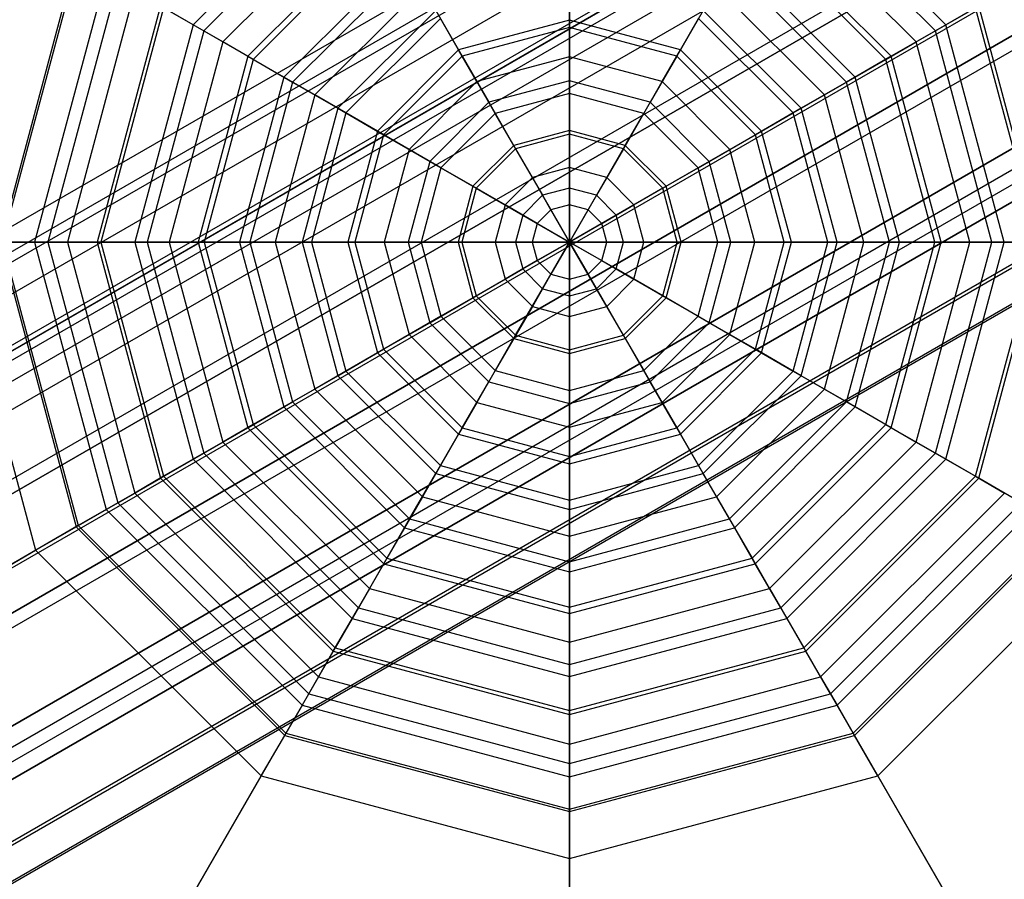
# Model space of a CAD drawing. Extents: x -3250 to 3250, y -2924 to 3476.
# Drawn here: x -1222 to -1201, y -79 to -61 of the extents above; entities that cross this region are included whole.
import ezdxf

# ---------------------------------------------------------------- set-up
doc = ezdxf.new("R2010")
doc.units = 0

msp = doc.modelspace()

# ---------------------------------------------------------------- linework, layer by layer
at = {"color": 0}
for p, q in [((-1309.317281, -115.999901, 149.4437), (-1131.561505, -13.372556, 149.4437)), ((-1309.317281, -115.999901, 429.469332), (-1131.561505, -13.372556, 429.469332)), ((-1309.317281, -115.999901, 709.403425), (-1131.561505, -13.372556, 709.403425)), ((-1308.922056, -116.684451, 152.3937), (-1131.16628, -14.057106, 152.3937)), ((-1308.922056, -116.684451, 146.4937), (-1131.16628, -14.057106, 146.4937)), ((-1308.922056, -116.684451, 432.419332), (-1131.16628, -14.057106, 432.419332)), ((-1308.922056, -116.684451, 426.519332), (-1131.16628, -14.057106, 426.519332)), ((-1308.922056, -116.684451, 712.353425), (-1131.16628, -14.057106, 712.353425)), ((-1308.922056, -116.684451, 706.453425), (-1131.16628, -14.057106, 706.453425)), ((-1130.756189, -15.044552, -450.549372), (-1293.568965, -109.044552, -450.549372)), ((-1251.610716, -82.133516, 1500), (-1136.429337, -15.633516, 1500)), ((-1307.842281, -118.554676, 154.55325), (-1130.086505, -15.927331, 154.55325)), ((-1307.842281, -118.554676, 144.33415), (-1130.086505, -15.927331, 144.33415)), ((-1307.842281, -118.554676, 434.578882), (-1130.086505, -15.927331, 434.578882)), ((-1307.842281, -118.554676, 424.359782), (-1130.086505, -15.927331, 424.359782)), ((-1307.842281, -118.554676, 714.512975), (-1130.086505, -15.927331, 714.512975)), ((-1307.842281, -118.554676, 704.293875), (-1130.086505, -15.927331, 704.293875)), ((-1251.275779, -82.713643, 1502.5), (-1136.094401, -16.213643, 1502.5)), ((-1251.275779, -82.713643, 1497.5), (-1136.094401, -16.213643, 1497.5)), ((-1250.360716, -84.29858, 1504.330127), (-1135.179337, -17.79858, 1504.330127)), ((-1250.360716, -84.29858, 1495.669873), (-1135.179337, -17.79858, 1495.669873)), ((-1250.498492, -84.059944, 2099.907922), (-1136.075577, -17.997843, 2099.907922)), ((-1306.367281, -121.109451, 155.3437), (-1128.611505, -18.482106, 155.3437)), ((-1306.367281, -121.109451, 143.5437), (-1128.611505, -18.482106, 143.5437)), ((-1306.367281, -121.109451, 435.369332), (-1128.611505, -18.482106, 435.369332)), ((-1306.367281, -121.109451, 423.569332), (-1128.611505, -18.482106, 423.569332)), ((-1306.367281, -121.109451, 715.303425), (-1128.611505, -18.482106, 715.303425)), ((-1306.367281, -121.109451, 703.503425), (-1128.611505, -18.482106, 703.503425)), ((-1250.163556, -84.640071, 2102.407922), (-1135.740641, -18.57797, 2102.407922)), ((-1250.163556, -84.640071, 2097.407922), (-1135.740641, -18.57797, 2097.407922)), ((-1133.929337, -19.963643, 1495), (-1249.110716, -86.463643, 1495)), ((-1249.110716, -86.463643, 1505), (-1133.929337, -19.963643, 1505)), ((-1249.248492, -86.225007, 2104.238049), (-1134.825577, -20.162906, 2104.238049)), ((-1249.248492, -86.225007, 2095.577795), (-1134.825577, -20.162906, 2095.577795)), ((-1304.892281, -123.664226, 154.55325), (-1127.136505, -21.036881, 154.55325)), ((-1304.892281, -123.664226, 144.33415), (-1127.136505, -21.036881, 144.33415)), ((-1304.892281, -123.664226, 434.578882), (-1127.136505, -21.036881, 434.578882)), ((-1304.892281, -123.664226, 424.359782), (-1127.136505, -21.036881, 424.359782)), ((-1304.892281, -123.664226, 714.512975), (-1127.136505, -21.036881, 714.512975)), ((-1304.892281, -123.664226, 704.293875), (-1127.136505, -21.036881, 704.293875)), ((-1289.568965, -115.972755, -450.549372), (-1126.756189, -21.972755, -450.549372)), ((-1247.860716, -88.628707, 1495.669873), (-1132.679337, -22.128707, 1495.669873)), ((-1247.860716, -88.628707, 1504.330127), (-1132.679337, -22.128707, 1504.330127)), ((-1133.575577, -22.32797, 2094.907922), (-1247.998492, -88.390071, 2094.907922)), ((-1247.998492, -88.390071, 2104.907922), (-1133.575577, -22.32797, 2104.907922)), ((-1303.812506, -125.534451, 152.3937), (-1126.05673, -22.907106, 152.3937)), ((-1303.812506, -125.534451, 146.4937), (-1126.05673, -22.907106, 146.4937)), ((-1303.812506, -125.534451, 432.419332), (-1126.05673, -22.907106, 432.419332)), ((-1303.812506, -125.534451, 426.519332), (-1126.05673, -22.907106, 426.519332)), ((-1303.812506, -125.534451, 712.353425), (-1126.05673, -22.907106, 712.353425)), ((-1303.812506, -125.534451, 706.453425), (-1126.05673, -22.907106, 706.453425)), ((-1125.661505, -23.591656, 149.4437), (-1303.417281, -126.219001, 149.4437)), ((-1125.661505, -23.591656, 429.469332), (-1303.417281, -126.219001, 429.469332)), ((-1125.661505, -23.591656, 709.403425), (-1303.417281, -126.219001, 709.403425)), ((-1246.945652, -90.213643, 1497.5), (-1131.764274, -23.713643, 1497.5)), ((-1246.945652, -90.213643, 1502.5), (-1131.764274, -23.713643, 1502.5)), ((-1246.610716, -90.79377, 1500), (-1131.429337, -24.29377, 1500)), ((-1246.748492, -90.555134, 2095.577795), (-1132.325577, -24.493033, 2095.577795)), ((-1246.748492, -90.555134, 2104.238049), (-1132.325577, -24.493033, 2104.238049)), ((-1245.833429, -92.140071, 2097.407922), (-1131.410514, -26.07797, 2097.407922)), ((-1245.833429, -92.140071, 2102.407922), (-1131.410514, -26.07797, 2102.407922)), ((-1245.498492, -92.720198, 2099.907922), (-1131.075577, -26.658097, 2099.907922)), ((-1270.619291, -95.794552, 49.450628), (-1153.705862, -28.294552, 49.450628)), ((-1149.705862, -35.222755, 49.450628), (-1266.619291, -102.722755, 49.450628)), ((-1214.897647, -57.403641, 2250.041317), (-1218.326112, -60.832105, 2250.041317)), ((-1202.102443, -60.832105, 2250.041317), (-1205.530908, -57.403641, 2250.041317)), ((-1214.765319, -57.632841, 2252.297039), (-1218.096912, -60.964434, 2252.297039)), ((-1202.331643, -60.964434, 2252.297039), (-1205.663236, -57.632841, 2252.297039)), ((-1214.526165, -58.047067, 2250.332393), (-1217.682685, -61.203588, 2250.332393)), ((-1202.74587, -61.203588, 2250.332393), (-1205.90239, -58.047067, 2250.332393)), ((-1214.216613, -58.583227, 2252.666102), (-1217.146525, -61.51314, 2252.666102)), ((-1214.149817, -58.69892, 2250.59927), (-1217.030832, -61.579935, 2250.59927)), ((-1203.397722, -61.579935, 2250.59927), (-1206.278738, -58.69892, 2250.59927)), ((-1203.28203, -61.51314, 2252.666102), (-1206.211942, -58.583227, 2252.666102)), ((-1220.845749, -59.377392, 2250.911535), (-1222.490444, -65.515475, 2250.911535)), ((-1220.801193, -59.403116, 2248.641996), (-1222.438995, -65.515475, 2248.641996)), ((-1213.76903, -59.358464, 2250.841647), (-1216.371289, -61.960723, 2250.841647)), ((-1204.057266, -61.960723, 2250.841647), (-1206.659525, -59.358464, 2250.841647)), ((-1213.659879, -59.547518, 2252.987467), (-1216.182235, -62.069873, 2252.987467)), ((-1204.24632, -62.069873, 2252.987467), (-1206.768676, -59.547518, 2252.987467)), ((-1220.198625, -59.751009, 2249.026316), (-1221.743209, -65.515475, 2249.026316)), ((-1210.214277, -59.75156, 2253.26049), (-1210.214277, -60.890409, 2253.484623)), ((-1219.948381, -59.895488, 2251.418875), (-1221.454252, -65.515475, 2251.418875)), ((-1213.384231, -60.024954, 2251.05925), (-1215.704798, -62.345521, 2251.05925)), ((-1210.214277, -60.735345, 2251.419182), (-1210.214277, -59.952318, 2251.251834)), ((-1204.723757, -62.345521, 2251.05925), (-1207.044324, -60.024954, 2251.05925)), ((-1219.584791, -60.105406, 2249.38791), (-1221.034415, -65.515475, 2249.38791)), ((-1219.031488, -60.424856, 2251.881019), (-1220.395516, -65.515475, 2251.881019)), ((-1218.960386, -60.465907, 2249.726371), (-1220.313413, -65.515475, 2249.726371)), ((-1219.031488, -60.424856, 2251.881019), (-1218.096912, -60.964434, 2252.297039)), ((-1218.326112, -60.832105, 2250.041317), (-1218.960386, -60.465907, 2249.726371)), ((-1201.397066, -60.424856, 2251.881019), (-1202.331643, -60.964434, 2252.297039)), ((-1202.102443, -60.832105, 2250.041317), (-1201.468169, -60.465907, 2249.726371)), ((-1200.115142, -65.515475, 2249.726371), (-1201.468169, -60.465907, 2249.726371)), ((-1200.033039, -65.515475, 2251.881019), (-1201.397066, -60.424856, 2251.881019)), ((-1213.096235, -60.523778, 2253.26049), (-1215.205974, -62.633517, 2253.26049)), ((-1213.096235, -60.523778, 2253.26049), (-1212.526811, -61.51005, 2253.484623)), ((-1207.33232, -60.523778, 2253.26049), (-1207.901744, -61.51005, 2253.484623)), ((-1205.22258, -62.633517, 2253.26049), (-1207.33232, -60.523778, 2253.26049)), ((-1218.326112, -60.832105, 2250.041317), (-1219.581017, -65.515475, 2250.041317)), ((-1217.682685, -61.203588, 2250.332393), (-1218.326112, -60.832105, 2250.041317)), ((-1212.995856, -60.69764, 2251.251834), (-1215.032113, -62.733896, 2251.251834)), ((-1212.604342, -61.375761, 2251.419182), (-1212.995856, -60.69764, 2251.251834)), ((-1210.214277, -60.735345, 2251.419182), (-1212.604342, -61.375761, 2251.419182)), ((-1210.214277, -60.890409, 2253.484623), (-1212.526811, -61.51005, 2253.484623)), ((-1210.214277, -61.523765, 2251.561106), (-1210.214277, -60.735345, 2251.419182)), ((-1207.824212, -61.375761, 2251.419182), (-1210.214277, -60.735345, 2251.419182)), ((-1207.901744, -61.51005, 2253.484623), (-1210.214277, -60.890409, 2253.484623)), ((-1210.214277, -60.890409, 2253.484623), (-1210.214277, -62.038534, 2253.659416)), ((-1207.824212, -61.375761, 2251.419182), (-1207.432699, -60.69764, 2251.251834)), ((-1205.396442, -62.733896, 2251.251834), (-1207.432699, -60.69764, 2251.251834)), ((-1202.74587, -61.203588, 2250.332393), (-1202.102443, -60.832105, 2250.041317)), ((-1200.847538, -65.515475, 2250.041317), (-1202.102443, -60.832105, 2250.041317)), ((-1218.096912, -60.964434, 2252.297039), (-1219.31636, -65.515475, 2252.297039)), ((-1218.096912, -60.964434, 2252.297039), (-1217.146525, -61.51314, 2252.666102)), ((-1202.331643, -60.964434, 2252.297039), (-1203.28203, -61.51314, 2252.666102)), ((-1201.112195, -65.515475, 2252.297039), (-1202.331643, -60.964434, 2252.297039)), ((-1217.682685, -61.203588, 2250.332393), (-1218.838052, -65.515475, 2250.332393)), ((-1217.030832, -61.579935, 2250.59927), (-1217.682685, -61.203588, 2250.332393)), ((-1203.397722, -61.579935, 2250.59927), (-1202.74587, -61.203588, 2250.332393)), ((-1201.590503, -65.515475, 2250.332393), (-1202.74587, -61.203588, 2250.332393)), ((-1217.146525, -61.51314, 2252.666102), (-1218.218948, -65.515475, 2252.666102)), ((-1217.146525, -61.51314, 2252.666102), (-1216.182235, -62.069873, 2252.987467)), ((-1212.604342, -61.375761, 2251.419182), (-1214.353992, -63.12541, 2251.419182)), ((-1212.526811, -61.51005, 2253.484623), (-1214.219702, -63.202942, 2253.484623)), ((-1212.210132, -62.058553, 2251.561106), (-1212.604342, -61.375761, 2251.419182)), ((-1212.526811, -61.51005, 2253.484623), (-1211.952748, -62.504356, 2253.659416)), ((-1210.214277, -61.523765, 2251.561106), (-1212.210132, -62.058553, 2251.561106)), ((-1210.214277, -62.316689, 2251.677443), (-1210.214277, -61.523765, 2251.561106)), ((-1208.218423, -62.058553, 2251.561106), (-1210.214277, -61.523765, 2251.561106)), ((-1207.901744, -61.51005, 2253.484623), (-1208.475807, -62.504356, 2253.659416)), ((-1208.218423, -62.058553, 2251.561106), (-1207.824212, -61.375761, 2251.419182)), ((-1206.208853, -63.202942, 2253.484623), (-1207.901744, -61.51005, 2253.484623)), ((-1206.074563, -63.12541, 2251.419182), (-1207.824212, -61.375761, 2251.419182)), ((-1203.28203, -61.51314, 2252.666102), (-1204.24632, -62.069873, 2252.987467)), ((-1202.209607, -65.515475, 2252.666102), (-1203.28203, -61.51314, 2252.666102)), ((-1217.030832, -61.579935, 2250.59927), (-1218.085357, -65.515475, 2250.59927)), ((-1216.371289, -61.960723, 2250.841647), (-1217.030832, -61.579935, 2250.59927)), ((-1204.057266, -61.960723, 2250.841647), (-1203.397722, -61.579935, 2250.59927)), ((-1202.343198, -65.515475, 2250.59927), (-1203.397722, -61.579935, 2250.59927)), ((-1216.371289, -61.960723, 2250.841647), (-1217.323782, -65.515475, 2250.841647)), ((-1216.182235, -62.069873, 2252.987467), (-1217.105481, -65.515475, 2252.987467)), ((-1215.704798, -62.345521, 2251.05925), (-1216.371289, -61.960723, 2250.841647)), ((-1216.182235, -62.069873, 2252.987467), (-1215.205974, -62.633517, 2253.26049)), ((-1212.210132, -62.058553, 2251.561106), (-1213.6712, -63.51962, 2251.561106)), ((-1211.81367, -62.745245, 2251.677443), (-1212.210132, -62.058553, 2251.561106)), ((-1210.214277, -62.038534, 2253.659416), (-1211.952748, -62.504356, 2253.659416)), ((-1208.475807, -62.504356, 2253.659416), (-1210.214277, -62.038534, 2253.659416)), ((-1210.214277, -62.038534, 2253.659416), (-1210.214277, -63.193633, 2253.78452)), ((-1208.614885, -62.745245, 2251.677443), (-1208.218423, -62.058553, 2251.561106)), ((-1206.757355, -63.51962, 2251.561106), (-1208.218423, -62.058553, 2251.561106)), ((-1204.24632, -62.069873, 2252.987467), (-1205.22258, -62.633517, 2253.26049)), ((-1204.723757, -62.345521, 2251.05925), (-1204.057266, -61.960723, 2250.841647)), ((-1203.323074, -65.515475, 2252.987467), (-1204.24632, -62.069873, 2252.987467)), ((-1203.104773, -65.515475, 2250.841647), (-1204.057266, -61.960723, 2250.841647)), ((-1215.704798, -62.345521, 2251.05925), (-1216.554185, -65.515475, 2251.05925)), ((-1215.032113, -62.733896, 2251.251834), (-1215.704798, -62.345521, 2251.05925)), ((-1210.214277, -62.316689, 2251.677443), (-1211.81367, -62.745245, 2251.677443)), ((-1210.214277, -63.113222, 2251.768065), (-1210.214277, -62.316689, 2251.677443)), ((-1208.614885, -62.745245, 2251.677443), (-1210.214277, -62.316689, 2251.677443)), ((-1205.396442, -62.733896, 2251.251834), (-1204.723757, -62.345521, 2251.05925)), ((-1203.87437, -65.515475, 2251.05925), (-1204.723757, -62.345521, 2251.05925)), ((-1211.952748, -62.504356, 2253.659416), (-1213.225397, -63.777004, 2253.659416)), ((-1211.952748, -62.504356, 2253.659416), (-1211.375199, -63.504701, 2253.78452)), ((-1208.475807, -62.504356, 2253.659416), (-1209.053356, -63.504701, 2253.78452)), ((-1207.203158, -63.777004, 2253.659416), (-1208.475807, -62.504356, 2253.659416)), ((-1215.205974, -62.633517, 2253.26049), (-1215.978193, -65.515475, 2253.26049)), ((-1215.032113, -62.733896, 2251.251834), (-1215.777434, -65.515475, 2251.251834)), ((-1215.205974, -62.633517, 2253.26049), (-1214.219702, -63.202942, 2253.484623)), ((-1214.353992, -63.12541, 2251.419182), (-1215.032113, -62.733896, 2251.251834)), ((-1211.81367, -62.745245, 2251.677443), (-1212.984507, -63.916082, 2251.677443)), ((-1211.415404, -63.435063, 2251.768065), (-1211.81367, -62.745245, 2251.677443)), ((-1209.013151, -63.435063, 2251.768065), (-1208.614885, -62.745245, 2251.677443)), ((-1207.444048, -63.916082, 2251.677443), (-1208.614885, -62.745245, 2251.677443)), ((-1205.22258, -62.633517, 2253.26049), (-1206.208853, -63.202942, 2253.484623)), ((-1206.074563, -63.12541, 2251.419182), (-1205.396442, -62.733896, 2251.251834)), ((-1204.65112, -65.515475, 2251.251834), (-1205.396442, -62.733896, 2251.251834)), ((-1204.450362, -65.515475, 2253.26049), (-1205.22258, -62.633517, 2253.26049)), ((-1214.353992, -63.12541, 2251.419182), (-1214.994408, -65.515475, 2251.419182)), ((-1214.219702, -63.202942, 2253.484623), (-1214.839344, -65.515475, 2253.484623)), ((-1213.6712, -63.51962, 2251.561106), (-1214.353992, -63.12541, 2251.419182)), ((-1214.219702, -63.202942, 2253.484623), (-1213.225397, -63.777004, 2253.659416)), ((-1210.214277, -63.113222, 2251.768065), (-1211.415404, -63.435063, 2251.768065)), ((-1210.214277, -63.193633, 2253.78452), (-1211.375199, -63.504701, 2253.78452)), ((-1210.214277, -63.912466, 2251.832868), (-1210.214277, -63.113222, 2251.768065)), ((-1209.013151, -63.435063, 2251.768065), (-1210.214277, -63.113222, 2251.768065)), ((-1209.053356, -63.504701, 2253.78452), (-1210.214277, -63.193633, 2253.78452)), ((-1210.214277, -63.193633, 2253.78452), (-1210.214277, -64.353388, 2253.859683)), ((-1206.208853, -63.202942, 2253.484623), (-1207.203158, -63.777004, 2253.659416)), ((-1206.757355, -63.51962, 2251.561106), (-1206.074563, -63.12541, 2251.419182)), ((-1205.589211, -65.515475, 2253.484623), (-1206.208853, -63.202942, 2253.484623)), ((-1205.434147, -65.515475, 2251.419182), (-1206.074563, -63.12541, 2251.419182)), ((-1211.415404, -63.435063, 2251.768065), (-1212.294689, -64.314349, 2251.768065)), ((-1211.015782, -64.127228, 2251.832868), (-1211.415404, -63.435063, 2251.768065)), ((-1209.412773, -64.127228, 2251.832868), (-1209.013151, -63.435063, 2251.768065)), ((-1208.133866, -64.314349, 2251.768065), (-1209.013151, -63.435063, 2251.768065)), ((-1213.6712, -63.51962, 2251.561106), (-1214.205987, -65.515475, 2251.561106)), ((-1212.984507, -63.916082, 2251.677443), (-1213.6712, -63.51962, 2251.561106)), ((-1211.375199, -63.504701, 2253.78452), (-1212.225052, -64.354554, 2253.78452)), ((-1211.375199, -63.504701, 2253.78452), (-1210.795321, -64.509078, 2253.859683)), ((-1209.053356, -63.504701, 2253.78452), (-1209.633234, -64.509078, 2253.859683)), ((-1208.203503, -64.354554, 2253.78452), (-1209.053356, -63.504701, 2253.78452)), ((-1207.444048, -63.916082, 2251.677443), (-1206.757355, -63.51962, 2251.561106)), ((-1206.222568, -65.515475, 2251.561106), (-1206.757355, -63.51962, 2251.561106)), ((-1213.225397, -63.777004, 2253.659416), (-1213.691219, -65.515475, 2253.659416)), ((-1213.225397, -63.777004, 2253.659416), (-1212.225052, -64.354554, 2253.78452)), ((-1207.203158, -63.777004, 2253.659416), (-1208.203503, -64.354554, 2253.78452)), ((-1206.737336, -65.515475, 2253.659416), (-1207.203158, -63.777004, 2253.659416)), ((-1212.984507, -63.916082, 2251.677443), (-1213.413063, -65.515475, 2251.677443)), ((-1212.294689, -64.314349, 2251.768065), (-1212.984507, -63.916082, 2251.677443)), ((-1210.214277, -63.912466, 2251.832868), (-1211.015782, -64.127228, 2251.832868)), ((-1210.214277, -64.713518, 2251.871778), (-1210.214277, -63.912466, 2251.832868)), ((-1209.412773, -64.127228, 2251.832868), (-1210.214277, -63.912466, 2251.832868)), ((-1208.133866, -64.314349, 2251.768065), (-1207.444048, -63.916082, 2251.677443)), ((-1207.015492, -65.515475, 2251.677443), (-1207.444048, -63.916082, 2251.677443)), ((-1211.015782, -64.127228, 2251.832868), (-1211.602524, -64.71397, 2251.832868)), ((-1210.615256, -64.82096, 2251.871778), (-1211.015782, -64.127228, 2251.832868)), ((-1209.813299, -64.82096, 2251.871778), (-1209.412773, -64.127228, 2251.832868)), ((-1208.826031, -64.71397, 2251.832868), (-1209.412773, -64.127228, 2251.832868)), ((-1212.294689, -64.314349, 2251.768065), (-1212.61653, -65.515475, 2251.768065)), ((-1212.225052, -64.354554, 2253.78452), (-1212.53612, -65.515475, 2253.78452)), ((-1211.602524, -64.71397, 2251.832868), (-1212.294689, -64.314349, 2251.768065)), ((-1212.225052, -64.354554, 2253.78452), (-1211.220674, -64.934432, 2253.859683)), ((-1210.214277, -64.353388, 2253.859683), (-1210.795321, -64.509078, 2253.859683)), ((-1209.633234, -64.509078, 2253.859683), (-1210.214277, -64.353388, 2253.859683)), ((-1210.214277, -64.353388, 2253.859683), (-1210.214277, -65.515475, 2253.884754)), ((-1208.203503, -64.354554, 2253.78452), (-1209.207881, -64.934432, 2253.859683)), ((-1208.826031, -64.71397, 2251.832868), (-1208.133866, -64.314349, 2251.768065)), ((-1207.892435, -65.515475, 2253.78452), (-1208.203503, -64.354554, 2253.78452)), ((-1207.812025, -65.515475, 2251.768065), (-1208.133866, -64.314349, 2251.768065)), ((-1210.795321, -64.509078, 2253.859683), (-1211.220674, -64.934432, 2253.859683)), ((-1210.795321, -64.509078, 2253.859683), (-1210.214277, -65.515475, 2253.884754)), ((-1209.633234, -64.509078, 2253.859683), (-1210.214277, -65.515475, 2253.884754)), ((-1209.207881, -64.934432, 2253.859683), (-1209.633234, -64.509078, 2253.859683)), ((-1211.602524, -64.71397, 2251.832868), (-1211.817287, -65.515475, 2251.832868)), ((-1210.908793, -65.114496, 2251.871778), (-1211.602524, -64.71397, 2251.832868)), ((-1210.615256, -64.82096, 2251.871778), (-1210.908793, -65.114496, 2251.871778)), ((-1210.214277, -64.713518, 2251.871778), (-1210.615256, -64.82096, 2251.871778)), ((-1210.214277, -65.515475, 2251.884754), (-1210.615256, -64.82096, 2251.871778)), ((-1210.214277, -65.515475, 2251.884754), (-1210.214277, -64.713518, 2251.871778)), ((-1209.813299, -64.82096, 2251.871778), (-1210.214277, -64.713518, 2251.871778)), ((-1210.214277, -65.515475, 2251.884754), (-1209.813299, -64.82096, 2251.871778)), ((-1209.519762, -65.114496, 2251.871778), (-1209.813299, -64.82096, 2251.871778)), ((-1209.519762, -65.114496, 2251.871778), (-1208.826031, -64.71397, 2251.832868)), ((-1208.611268, -65.515475, 2251.832868), (-1208.826031, -64.71397, 2251.832868)), ((-1211.220674, -64.934432, 2253.859683), (-1211.376364, -65.515475, 2253.859683)), ((-1211.220674, -64.934432, 2253.859683), (-1210.214277, -65.515475, 2253.884754)), ((-1210.908793, -65.114496, 2251.871778), (-1211.016234, -65.515475, 2251.871778)), ((-1210.214277, -65.515475, 2251.884754), (-1210.908793, -65.114496, 2251.871778)), ((-1209.207881, -64.934432, 2253.859683), (-1210.214277, -65.515475, 2253.884754)), ((-1210.214277, -65.515475, 2251.884754), (-1209.519762, -65.114496, 2251.871778)), ((-1209.41232, -65.515475, 2251.871778), (-1209.519762, -65.114496, 2251.871778)), ((-1209.052191, -65.515475, 2253.859683), (-1209.207881, -64.934432, 2253.859683)), ((-1223.502014, -65.515475, 2250.360017), (-1221.721795, -72.159343, 2250.360017)), ((-1222.490444, -65.515475, 2250.911535), (-1221.454252, -65.515475, 2251.418875)), ((-1222.490444, -65.515475, 2250.911535), (-1220.845749, -71.653558, 2250.911535)), ((-1221.743209, -65.515475, 2249.026316), (-1222.438995, -65.515475, 2248.641996)), ((-1222.438995, -65.515475, 2248.641996), (-1220.801193, -71.627834, 2248.641996)), ((-1221.034415, -65.515475, 2249.38791), (-1221.743209, -65.515475, 2249.026316)), ((-1221.743209, -65.515475, 2249.026316), (-1220.198625, -71.279941, 2249.026316)), ((-1221.454252, -65.515475, 2251.418875), (-1220.395516, -65.515475, 2251.881019)), ((-1221.454252, -65.515475, 2251.418875), (-1219.948381, -71.135462, 2251.418875)), ((-1220.313413, -65.515475, 2249.726371), (-1221.034415, -65.515475, 2249.38791)), ((-1221.034415, -65.515475, 2249.38791), (-1219.584791, -70.925544, 2249.38791)), ((-1220.395516, -65.515475, 2251.881019), (-1219.31636, -65.515475, 2252.297039)), ((-1220.395516, -65.515475, 2251.881019), (-1219.031488, -70.606094, 2251.881019)), ((-1219.581017, -65.515475, 2250.041317), (-1220.313413, -65.515475, 2249.726371)), ((-1220.313413, -65.515475, 2249.726371), (-1218.960386, -70.565043, 2249.726371)), ((-1218.838052, -65.515475, 2250.332393), (-1219.581017, -65.515475, 2250.041317)), ((-1219.581017, -65.515475, 2250.041317), (-1218.326112, -70.198845, 2250.041317)), ((-1219.31636, -65.515475, 2252.297039), (-1218.218948, -65.515475, 2252.666102)), ((-1219.31636, -65.515475, 2252.297039), (-1218.096912, -70.066516, 2252.297039)), ((-1218.085357, -65.515475, 2250.59927), (-1218.838052, -65.515475, 2250.332393)), ((-1218.838052, -65.515475, 2250.332393), (-1217.682685, -69.827362, 2250.332393)), ((-1218.218948, -65.515475, 2252.666102), (-1217.105481, -65.515475, 2252.987467)), ((-1218.218948, -65.515475, 2252.666102), (-1217.146525, -69.51781, 2252.666102)), ((-1217.323782, -65.515475, 2250.841647), (-1218.085357, -65.515475, 2250.59927)), ((-1218.085357, -65.515475, 2250.59927), (-1217.030832, -69.451015, 2250.59927)), ((-1216.554185, -65.515475, 2251.05925), (-1217.323782, -65.515475, 2250.841647)), ((-1217.323782, -65.515475, 2250.841647), (-1216.371289, -69.070227, 2250.841647)), ((-1217.105481, -65.515475, 2252.987467), (-1215.978193, -65.515475, 2253.26049)), ((-1217.105481, -65.515475, 2252.987467), (-1216.182235, -68.961077, 2252.987467)), ((-1215.777434, -65.515475, 2251.251834), (-1216.554185, -65.515475, 2251.05925)), ((-1216.554185, -65.515475, 2251.05925), (-1215.704798, -68.685428, 2251.05925)), ((-1215.978193, -65.515475, 2253.26049), (-1214.839344, -65.515475, 2253.484623)), ((-1215.978193, -65.515475, 2253.26049), (-1215.205974, -68.397432, 2253.26049)), ((-1214.994408, -65.515475, 2251.419182), (-1215.777434, -65.515475, 2251.251834)), ((-1215.777434, -65.515475, 2251.251834), (-1215.032113, -68.297053, 2251.251834)), ((-1214.205987, -65.515475, 2251.561106), (-1214.994408, -65.515475, 2251.419182)), ((-1214.994408, -65.515475, 2251.419182), (-1214.353992, -67.90554, 2251.419182)), ((-1214.839344, -65.515475, 2253.484623), (-1213.691219, -65.515475, 2253.659416)), ((-1214.839344, -65.515475, 2253.484623), (-1214.219702, -67.828008, 2253.484623)), ((-1213.413063, -65.515475, 2251.677443), (-1214.205987, -65.515475, 2251.561106)), ((-1214.205987, -65.515475, 2251.561106), (-1213.6712, -67.51133, 2251.561106)), ((-1213.691219, -65.515475, 2253.659416), (-1212.53612, -65.515475, 2253.78452)), ((-1213.691219, -65.515475, 2253.659416), (-1213.225397, -67.253945, 2253.659416)), ((-1212.61653, -65.515475, 2251.768065), (-1213.413063, -65.515475, 2251.677443)), ((-1213.413063, -65.515475, 2251.677443), (-1212.984507, -67.114868, 2251.677443)), ((-1211.817287, -65.515475, 2251.832868), (-1212.61653, -65.515475, 2251.768065)), ((-1212.61653, -65.515475, 2251.768065), (-1212.294689, -66.716601, 2251.768065)), ((-1212.53612, -65.515475, 2253.78452), (-1211.376364, -65.515475, 2253.859683)), ((-1212.53612, -65.515475, 2253.78452), (-1212.225052, -66.676396, 2253.78452)), ((-1211.016234, -65.515475, 2251.871778), (-1211.817287, -65.515475, 2251.832868)), ((-1211.817287, -65.515475, 2251.832868), (-1211.602524, -66.316979, 2251.832868)), ((-1211.376364, -65.515475, 2253.859683), (-1210.214277, -65.515475, 2253.884754)), ((-1211.376364, -65.515475, 2253.859683), (-1211.220674, -66.096518, 2253.859683)), ((-1211.220674, -66.096518, 2253.859683), (-1210.214277, -65.515475, 2253.884754)), ((-1210.214277, -65.515475, 2251.884754), (-1211.016234, -65.515475, 2251.871778)), ((-1211.016234, -65.515475, 2251.871778), (-1210.908793, -65.916453, 2251.871778)), ((-1210.214277, -65.515475, 2251.884754), (-1210.908793, -65.916453, 2251.871778)), ((-1210.795321, -66.521871, 2253.859683), (-1210.214277, -65.515475, 2253.884754)), ((-1210.214277, -65.515475, 2251.884754), (-1210.615256, -66.20999, 2251.871778)), ((-1210.214277, -65.515475, 2253.884754), (-1210.214277, -65.515475, 2253.884754)), ((-1210.214277, -65.515475, 2253.884754), (-1210.214277, -65.515475, 2251.884754)), ((-1210.214277, -65.515475, 2251.884754), (-1210.214277, -65.515475, 2251.884754)), ((-1210.214277, -65.515475, 2253.884754), (-1210.214277, -65.515475, 2253.884754)), ((-1210.214277, -65.515475, 2253.884754), (-1210.214277, -65.515475, 2251.884754)), ((-1210.214277, -65.515475, 2251.884754), (-1210.214277, -65.515475, 2251.884754)), ((-1210.214277, -65.515475, 2253.884754), (-1210.214277, -65.515475, 2253.884754)), ((-1210.214277, -65.515475, 2253.884754), (-1210.214277, -65.515475, 2251.884754)), ((-1210.214277, -65.515475, 2251.884754), (-1210.214277, -65.515475, 2251.884754)), ((-1210.214277, -65.515475, 2253.884754), (-1210.214277, -65.515475, 2253.884754)), ((-1210.214277, -65.515475, 2253.884754), (-1210.214277, -65.515475, 2251.884754)), ((-1210.214277, -65.515475, 2251.884754), (-1210.214277, -65.515475, 2251.884754)), ((-1210.214277, -65.515475, 2253.884754), (-1210.214277, -65.515475, 2253.884754)), ((-1210.214277, -65.515475, 2253.884754), (-1210.214277, -65.515475, 2251.884754)), ((-1210.214277, -65.515475, 2251.884754), (-1210.214277, -65.515475, 2251.884754)), ((-1210.214277, -65.515475, 2253.884754), (-1210.214277, -65.515475, 2253.884754)), ((-1210.214277, -65.515475, 2253.884754), (-1210.214277, -65.515475, 2251.884754)), ((-1210.214277, -65.515475, 2251.884754), (-1210.214277, -65.515475, 2251.884754)), ((-1210.214277, -65.515475, 2253.884754), (-1210.214277, -65.515475, 2253.884754)), ((-1210.214277, -65.515475, 2253.884754), (-1210.214277, -65.515475, 2251.884754)), ((-1210.214277, -65.515475, 2251.884754), (-1210.214277, -65.515475, 2251.884754)), ((-1210.214277, -65.515475, 2253.884754), (-1210.214277, -65.515475, 2253.884754)), ((-1210.214277, -65.515475, 2253.884754), (-1210.214277, -65.515475, 2251.884754)), ((-1210.214277, -65.515475, 2251.884754), (-1210.214277, -65.515475, 2251.884754)), ((-1210.214277, -66.677561, 2253.859683), (-1210.214277, -65.515475, 2253.884754)), ((-1210.214277, -65.515475, 2253.884754), (-1210.214277, -65.515475, 2253.884754)), ((-1210.214277, -65.515475, 2253.884754), (-1210.214277, -65.515475, 2251.884754)), ((-1210.214277, -65.515475, 2251.884754), (-1210.214277, -65.515475, 2251.884754)), ((-1210.214277, -65.515475, 2251.884754), (-1210.214277, -66.317432, 2251.871778)), ((-1209.633234, -66.521871, 2253.859683), (-1210.214277, -65.515475, 2253.884754)), ((-1210.214277, -65.515475, 2253.884754), (-1210.214277, -65.515475, 2253.884754)), ((-1210.214277, -65.515475, 2253.884754), (-1210.214277, -65.515475, 2251.884754)), ((-1210.214277, -65.515475, 2251.884754), (-1210.214277, -65.515475, 2251.884754)), ((-1210.214277, -65.515475, 2251.884754), (-1209.813299, -66.20999, 2251.871778)), ((-1209.207881, -66.096518, 2253.859683), (-1210.214277, -65.515475, 2253.884754)), ((-1210.214277, -65.515475, 2253.884754), (-1210.214277, -65.515475, 2253.884754)), ((-1210.214277, -65.515475, 2253.884754), (-1210.214277, -65.515475, 2251.884754)), ((-1210.214277, -65.515475, 2251.884754), (-1210.214277, -65.515475, 2251.884754)), ((-1210.214277, -65.515475, 2251.884754), (-1209.519762, -65.916453, 2251.871778)), ((-1209.052191, -65.515475, 2253.859683), (-1210.214277, -65.515475, 2253.884754)), ((-1210.214277, -65.515475, 2253.884754), (-1210.214277, -65.515475, 2253.884754)), ((-1210.214277, -65.515475, 2253.884754), (-1210.214277, -65.515475, 2251.884754)), ((-1210.214277, -65.515475, 2251.884754), (-1210.214277, -65.515475, 2251.884754)), ((-1210.214277, -65.515475, 2251.884754), (-1209.41232, -65.515475, 2251.871778)), ((-1209.519762, -65.916453, 2251.871778), (-1209.41232, -65.515475, 2251.871778)), ((-1209.41232, -65.515475, 2251.871778), (-1208.611268, -65.515475, 2251.832868)), ((-1209.207881, -66.096518, 2253.859683), (-1209.052191, -65.515475, 2253.859683)), ((-1207.892435, -65.515475, 2253.78452), (-1209.052191, -65.515475, 2253.859683)), ((-1208.826031, -66.316979, 2251.832868), (-1208.611268, -65.515475, 2251.832868)), ((-1208.611268, -65.515475, 2251.832868), (-1207.812025, -65.515475, 2251.768065)), ((-1208.203503, -66.676396, 2253.78452), (-1207.892435, -65.515475, 2253.78452)), ((-1208.133866, -66.716601, 2251.768065), (-1207.812025, -65.515475, 2251.768065)), ((-1206.737336, -65.515475, 2253.659416), (-1207.892435, -65.515475, 2253.78452)), ((-1207.812025, -65.515475, 2251.768065), (-1207.015492, -65.515475, 2251.677443)), ((-1207.444048, -67.114868, 2251.677443), (-1207.015492, -65.515475, 2251.677443)), ((-1207.203158, -67.253945, 2253.659416), (-1206.737336, -65.515475, 2253.659416)), ((-1207.015492, -65.515475, 2251.677443), (-1206.222568, -65.515475, 2251.561106)), ((-1206.757355, -67.51133, 2251.561106), (-1206.222568, -65.515475, 2251.561106)), ((-1205.589211, -65.515475, 2253.484623), (-1206.737336, -65.515475, 2253.659416)), ((-1206.222568, -65.515475, 2251.561106), (-1205.434147, -65.515475, 2251.419182)), ((-1206.208853, -67.828008, 2253.484623), (-1205.589211, -65.515475, 2253.484623)), ((-1206.074563, -67.90554, 2251.419182), (-1205.434147, -65.515475, 2251.419182)), ((-1204.450362, -65.515475, 2253.26049), (-1205.589211, -65.515475, 2253.484623)), ((-1205.434147, -65.515475, 2251.419182), (-1204.65112, -65.515475, 2251.251834)), ((-1205.396442, -68.297053, 2251.251834), (-1204.65112, -65.515475, 2251.251834)), ((-1205.22258, -68.397432, 2253.26049), (-1204.450362, -65.515475, 2253.26049)), ((-1204.723757, -68.685428, 2251.05925), (-1203.87437, -65.515475, 2251.05925)), ((-1204.65112, -65.515475, 2251.251834), (-1203.87437, -65.515475, 2251.05925)), ((-1203.323074, -65.515475, 2252.987467), (-1204.450362, -65.515475, 2253.26049)), ((-1204.24632, -68.961077, 2252.987467), (-1203.323074, -65.515475, 2252.987467)), ((-1204.057266, -69.070227, 2250.841647), (-1203.104773, -65.515475, 2250.841647)), ((-1203.87437, -65.515475, 2251.05925), (-1203.104773, -65.515475, 2250.841647)), ((-1203.397722, -69.451015, 2250.59927), (-1202.343198, -65.515475, 2250.59927)), ((-1202.209607, -65.515475, 2252.666102), (-1203.323074, -65.515475, 2252.987467)), ((-1203.28203, -69.51781, 2252.666102), (-1202.209607, -65.515475, 2252.666102)), ((-1203.104773, -65.515475, 2250.841647), (-1202.343198, -65.515475, 2250.59927)), ((-1202.74587, -69.827362, 2250.332393), (-1201.590503, -65.515475, 2250.332393)), ((-1202.343198, -65.515475, 2250.59927), (-1201.590503, -65.515475, 2250.332393)), ((-1202.331643, -70.066516, 2252.297039), (-1201.112195, -65.515475, 2252.297039)), ((-1201.112195, -65.515475, 2252.297039), (-1202.209607, -65.515475, 2252.666102)), ((-1202.102443, -70.198845, 2250.041317), (-1200.847538, -65.515475, 2250.041317)), ((-1201.590503, -65.515475, 2250.332393), (-1200.847538, -65.515475, 2250.041317)), ((-1201.468169, -70.565043, 2249.726371), (-1200.115142, -65.515475, 2249.726371)), ((-1201.397066, -70.606094, 2251.881019), (-1200.033039, -65.515475, 2251.881019)), ((-1200.033039, -65.515475, 2251.881019), (-1201.112195, -65.515475, 2252.297039)), ((-1200.847538, -65.515475, 2250.041317), (-1200.115142, -65.515475, 2249.726371)), ((-1210.908793, -65.916453, 2251.871778), (-1211.602524, -66.316979, 2251.832868)), ((-1210.908793, -65.916453, 2251.871778), (-1210.615256, -66.20999, 2251.871778)), ((-1209.813299, -66.20999, 2251.871778), (-1209.519762, -65.916453, 2251.871778)), ((-1209.519762, -65.916453, 2251.871778), (-1208.826031, -66.316979, 2251.832868)), ((-1212.225052, -66.676396, 2253.78452), (-1211.220674, -66.096518, 2253.859683)), ((-1211.220674, -66.096518, 2253.859683), (-1210.795321, -66.521871, 2253.859683)), ((-1209.633234, -66.521871, 2253.859683), (-1209.207881, -66.096518, 2253.859683)), ((-1208.203503, -66.676396, 2253.78452), (-1209.207881, -66.096518, 2253.859683)), ((-1211.602524, -66.316979, 2251.832868), (-1212.294689, -66.716601, 2251.768065)), ((-1211.602524, -66.316979, 2251.832868), (-1211.015782, -66.903722, 2251.832868)), ((-1210.615256, -66.20999, 2251.871778), (-1211.015782, -66.903722, 2251.832868)), ((-1210.615256, -66.20999, 2251.871778), (-1210.214277, -66.317432, 2251.871778)), ((-1210.214277, -66.317432, 2251.871778), (-1209.813299, -66.20999, 2251.871778)), ((-1210.214277, -66.317432, 2251.871778), (-1210.214277, -67.118484, 2251.832868)), ((-1209.813299, -66.20999, 2251.871778), (-1209.412773, -66.903722, 2251.832868)), ((-1209.412773, -66.903722, 2251.832868), (-1208.826031, -66.316979, 2251.832868)), ((-1208.826031, -66.316979, 2251.832868), (-1208.133866, -66.716601, 2251.768065)), ((-1211.375199, -67.526249, 2253.78452), (-1210.795321, -66.521871, 2253.859683)), ((-1210.795321, -66.521871, 2253.859683), (-1210.214277, -66.677561, 2253.859683)), ((-1210.214277, -66.677561, 2253.859683), (-1209.633234, -66.521871, 2253.859683)), ((-1209.053356, -67.526249, 2253.78452), (-1209.633234, -66.521871, 2253.859683)), ((-1213.225397, -67.253945, 2253.659416), (-1212.225052, -66.676396, 2253.78452)), ((-1212.294689, -66.716601, 2251.768065), (-1212.984507, -67.114868, 2251.677443)), ((-1212.294689, -66.716601, 2251.768065), (-1211.415404, -67.595887, 2251.768065)), ((-1212.225052, -66.676396, 2253.78452), (-1211.375199, -67.526249, 2253.78452)), ((-1210.214277, -67.837317, 2253.78452), (-1210.214277, -66.677561, 2253.859683)), ((-1209.053356, -67.526249, 2253.78452), (-1208.203503, -66.676396, 2253.78452)), ((-1209.013151, -67.595887, 2251.768065), (-1208.133866, -66.716601, 2251.768065)), ((-1207.203158, -67.253945, 2253.659416), (-1208.203503, -66.676396, 2253.78452)), ((-1208.133866, -66.716601, 2251.768065), (-1207.444048, -67.114868, 2251.677443)), ((-1211.015782, -66.903722, 2251.832868), (-1211.415404, -67.595887, 2251.768065)), ((-1211.015782, -66.903722, 2251.832868), (-1210.214277, -67.118484, 2251.832868)), ((-1210.214277, -67.118484, 2251.832868), (-1209.412773, -66.903722, 2251.832868)), ((-1209.412773, -66.903722, 2251.832868), (-1209.013151, -67.595887, 2251.768065)), ((-1214.219702, -67.828008, 2253.484623), (-1213.225397, -67.253945, 2253.659416)), ((-1212.984507, -67.114868, 2251.677443), (-1213.6712, -67.51133, 2251.561106)), ((-1213.225397, -67.253945, 2253.659416), (-1211.952748, -68.526594, 2253.659416)), ((-1212.984507, -67.114868, 2251.677443), (-1211.81367, -68.285705, 2251.677443)), ((-1210.214277, -67.118484, 2251.832868), (-1210.214277, -67.917728, 2251.768065)), ((-1208.614885, -68.285705, 2251.677443), (-1207.444048, -67.114868, 2251.677443)), ((-1208.475807, -68.526594, 2253.659416), (-1207.203158, -67.253945, 2253.659416)), ((-1207.444048, -67.114868, 2251.677443), (-1206.757355, -67.51133, 2251.561106)), ((-1206.208853, -67.828008, 2253.484623), (-1207.203158, -67.253945, 2253.659416)), ((-1213.6712, -67.51133, 2251.561106), (-1214.353992, -67.90554, 2251.419182)), ((-1213.6712, -67.51133, 2251.561106), (-1212.210132, -68.972397, 2251.561106)), ((-1211.952748, -68.526594, 2253.659416), (-1211.375199, -67.526249, 2253.78452)), ((-1211.415404, -67.595887, 2251.768065), (-1211.81367, -68.285705, 2251.677443)), ((-1211.415404, -67.595887, 2251.768065), (-1210.214277, -67.917728, 2251.768065)), ((-1211.375199, -67.526249, 2253.78452), (-1210.214277, -67.837317, 2253.78452)), ((-1210.214277, -67.837317, 2253.78452), (-1209.053356, -67.526249, 2253.78452)), ((-1210.214277, -67.917728, 2251.768065), (-1209.013151, -67.595887, 2251.768065)), ((-1208.475807, -68.526594, 2253.659416), (-1209.053356, -67.526249, 2253.78452)), ((-1209.013151, -67.595887, 2251.768065), (-1208.614885, -68.285705, 2251.677443)), ((-1208.218423, -68.972397, 2251.561106), (-1206.757355, -67.51133, 2251.561106)), ((-1206.757355, -67.51133, 2251.561106), (-1206.074563, -67.90554, 2251.419182)), ((-1215.205974, -68.397432, 2253.26049), (-1214.219702, -67.828008, 2253.484623)), ((-1214.219702, -67.828008, 2253.484623), (-1212.526811, -69.5209, 2253.484623)), ((-1210.214277, -68.992416, 2253.659416), (-1210.214277, -67.837317, 2253.78452)), ((-1207.901744, -69.5209, 2253.484623), (-1206.208853, -67.828008, 2253.484623)), ((-1205.22258, -68.397432, 2253.26049), (-1206.208853, -67.828008, 2253.484623)), ((-1214.353992, -67.90554, 2251.419182), (-1215.032113, -68.297053, 2251.251834)), ((-1214.353992, -67.90554, 2251.419182), (-1212.604342, -69.655189, 2251.419182)), ((-1210.214277, -67.917728, 2251.768065), (-1210.214277, -68.714261, 2251.677443)), ((-1207.824212, -69.655189, 2251.419182), (-1206.074563, -67.90554, 2251.419182)), ((-1206.074563, -67.90554, 2251.419182), (-1205.396442, -68.297053, 2251.251834)), ((-1215.032113, -68.297053, 2251.251834), (-1215.704798, -68.685428, 2251.05925)), ((-1215.032113, -68.297053, 2251.251834), (-1212.995856, -70.33331, 2251.251834)), ((-1211.81367, -68.285705, 2251.677443), (-1212.210132, -68.972397, 2251.561106)), ((-1211.81367, -68.285705, 2251.677443), (-1210.214277, -68.714261, 2251.677443)), ((-1210.214277, -68.714261, 2251.677443), (-1208.614885, -68.285705, 2251.677443)), ((-1208.614885, -68.285705, 2251.677443), (-1208.218423, -68.972397, 2251.561106)), ((-1207.432699, -70.33331, 2251.251834), (-1205.396442, -68.297053, 2251.251834)), ((-1205.396442, -68.297053, 2251.251834), (-1204.723757, -68.685428, 2251.05925)), ((-1216.182235, -68.961077, 2252.987467), (-1215.205974, -68.397432, 2253.26049)), ((-1215.205974, -68.397432, 2253.26049), (-1213.096235, -70.507172, 2253.26049)), ((-1212.526811, -69.5209, 2253.484623), (-1211.952748, -68.526594, 2253.659416)), ((-1211.952748, -68.526594, 2253.659416), (-1210.214277, -68.992416, 2253.659416)), ((-1210.214277, -68.992416, 2253.659416), (-1208.475807, -68.526594, 2253.659416)), ((-1207.901744, -69.5209, 2253.484623), (-1208.475807, -68.526594, 2253.659416)), ((-1207.33232, -70.507172, 2253.26049), (-1205.22258, -68.397432, 2253.26049)), ((-1204.24632, -68.961077, 2252.987467), (-1205.22258, -68.397432, 2253.26049)), ((-1215.704798, -68.685428, 2251.05925), (-1216.371289, -69.070227, 2250.841647)), ((-1215.704798, -68.685428, 2251.05925), (-1213.384231, -71.005996, 2251.05925)), ((-1210.214277, -68.714261, 2251.677443), (-1210.214277, -69.507185, 2251.561106)), ((-1207.044324, -71.005996, 2251.05925), (-1204.723757, -68.685428, 2251.05925)), ((-1204.723757, -68.685428, 2251.05925), (-1204.057266, -69.070227, 2250.841647)), ((-1217.146525, -69.51781, 2252.666102), (-1216.182235, -68.961077, 2252.987467)), ((-1216.371289, -69.070227, 2250.841647), (-1217.030832, -69.451015, 2250.59927)), ((-1216.371289, -69.070227, 2250.841647), (-1213.76903, -71.672486, 2250.841647)), ((-1216.182235, -68.961077, 2252.987467), (-1213.659879, -71.483432, 2252.987467)), ((-1212.210132, -68.972397, 2251.561106), (-1212.604342, -69.655189, 2251.419182)), ((-1212.210132, -68.972397, 2251.561106), (-1210.214277, -69.507185, 2251.561106)), ((-1210.214277, -69.507185, 2251.561106), (-1208.218423, -68.972397, 2251.561106)), ((-1210.214277, -70.140541, 2253.484623), (-1210.214277, -68.992416, 2253.659416)), ((-1208.218423, -68.972397, 2251.561106), (-1207.824212, -69.655189, 2251.419182)), ((-1206.768676, -71.483432, 2252.987467), (-1204.24632, -68.961077, 2252.987467)), ((-1206.659525, -71.672486, 2250.841647), (-1204.057266, -69.070227, 2250.841647)), ((-1203.28203, -69.51781, 2252.666102), (-1204.24632, -68.961077, 2252.987467)), ((-1204.057266, -69.070227, 2250.841647), (-1203.397722, -69.451015, 2250.59927)), ((-1218.096912, -70.066516, 2252.297039), (-1217.146525, -69.51781, 2252.666102)), ((-1217.030832, -69.451015, 2250.59927), (-1217.682685, -69.827362, 2250.332393)), ((-1217.146525, -69.51781, 2252.666102), (-1214.216613, -72.447723, 2252.666102)), ((-1217.030832, -69.451015, 2250.59927), (-1214.149817, -72.33203, 2250.59927)), ((-1213.096235, -70.507172, 2253.26049), (-1212.526811, -69.5209, 2253.484623)), ((-1212.526811, -69.5209, 2253.484623), (-1210.214277, -70.140541, 2253.484623)), ((-1210.214277, -69.507185, 2251.561106), (-1210.214277, -70.295605, 2251.419182)), ((-1210.214277, -70.140541, 2253.484623), (-1207.901744, -69.5209, 2253.484623)), ((-1207.33232, -70.507172, 2253.26049), (-1207.901744, -69.5209, 2253.484623)), ((-1206.278738, -72.33203, 2250.59927), (-1203.397722, -69.451015, 2250.59927)), ((-1206.211942, -72.447723, 2252.666102), (-1203.28203, -69.51781, 2252.666102)), ((-1203.397722, -69.451015, 2250.59927), (-1202.74587, -69.827362, 2250.332393)), ((-1202.331643, -70.066516, 2252.297039), (-1203.28203, -69.51781, 2252.666102)), ((-1212.604342, -69.655189, 2251.419182), (-1212.995856, -70.33331, 2251.251834)), ((-1212.604342, -69.655189, 2251.419182), (-1210.214277, -70.295605, 2251.419182)), ((-1210.214277, -70.295605, 2251.419182), (-1207.824212, -69.655189, 2251.419182)), ((-1207.824212, -69.655189, 2251.419182), (-1207.432699, -70.33331, 2251.251834)), ((-1217.682685, -69.827362, 2250.332393), (-1218.326112, -70.198845, 2250.041317)), ((-1217.682685, -69.827362, 2250.332393), (-1214.526165, -72.983883, 2250.332393)), ((-1205.90239, -72.983883, 2250.332393), (-1202.74587, -69.827362, 2250.332393)), ((-1202.74587, -69.827362, 2250.332393), (-1202.102443, -70.198845, 2250.041317)), ((-1219.031488, -70.606094, 2251.881019), (-1218.096912, -70.066516, 2252.297039)), ((-1218.326112, -70.198845, 2250.041317), (-1218.960386, -70.565043, 2249.726371)), ((-1218.326112, -70.198845, 2250.041317), (-1214.897647, -73.627309, 2250.041317)), ((-1218.096912, -70.066516, 2252.297039), (-1214.765319, -73.398109, 2252.297039)), ((-1210.214277, -71.27939, 2253.26049), (-1210.214277, -70.140541, 2253.484623)), ((-1205.663236, -73.398109, 2252.297039), (-1202.331643, -70.066516, 2252.297039)), ((-1205.530908, -73.627309, 2250.041317), (-1202.102443, -70.198845, 2250.041317)), ((-1201.397066, -70.606094, 2251.881019), (-1202.331643, -70.066516, 2252.297039)), ((-1202.102443, -70.198845, 2250.041317), (-1201.468169, -70.565043, 2249.726371)), ((-1212.995856, -70.33331, 2251.251834), (-1213.384231, -71.005996, 2251.05925)), ((-1212.995856, -70.33331, 2251.251834), (-1210.214277, -71.078632, 2251.251834)), ((-1210.214277, -70.295605, 2251.419182), (-1210.214277, -71.078632, 2251.251834)), ((-1210.214277, -71.078632, 2251.251834), (-1207.432699, -70.33331, 2251.251834)), ((-1207.432699, -70.33331, 2251.251834), (-1207.044324, -71.005996, 2251.05925)), ((-1219.948381, -71.135462, 2251.418875), (-1219.031488, -70.606094, 2251.881019)), ((-1218.960386, -70.565043, 2249.726371), (-1219.584791, -70.925544, 2249.38791)), ((-1219.031488, -70.606094, 2251.881019), (-1215.304897, -74.332686, 2251.881019)), ((-1218.960386, -70.565043, 2249.726371), (-1215.263845, -74.261583, 2249.726371)), ((-1213.659879, -71.483432, 2252.987467), (-1213.096235, -70.507172, 2253.26049)), ((-1213.096235, -70.507172, 2253.26049), (-1210.214277, -71.27939, 2253.26049)), ((-1210.214277, -71.27939, 2253.26049), (-1207.33232, -70.507172, 2253.26049)), ((-1206.768676, -71.483432, 2252.987467), (-1207.33232, -70.507172, 2253.26049)), ((-1205.16471, -74.261583, 2249.726371), (-1201.468169, -70.565043, 2249.726371)), ((-1205.123658, -74.332686, 2251.881019), (-1201.397066, -70.606094, 2251.881019)), ((-1201.468169, -70.565043, 2249.726371), (-1200.843763, -70.925544, 2249.38791)), ((-1200.480174, -71.135462, 2251.418875), (-1201.397066, -70.606094, 2251.881019)), ((-1219.584791, -70.925544, 2249.38791), (-1220.198625, -71.279941, 2249.026316)), ((-1219.584791, -70.925544, 2249.38791), (-1215.624346, -74.885989, 2249.38791)), ((-1213.384231, -71.005996, 2251.05925), (-1213.76903, -71.672486, 2250.841647)), ((-1213.384231, -71.005996, 2251.05925), (-1210.214277, -71.855382, 2251.05925)), ((-1210.214277, -71.855382, 2251.05925), (-1207.044324, -71.005996, 2251.05925)), ((-1207.044324, -71.005996, 2251.05925), (-1206.659525, -71.672486, 2250.841647)), ((-1204.804209, -74.885989, 2249.38791), (-1200.843763, -70.925544, 2249.38791)), ((-1220.845749, -71.653558, 2250.911535), (-1219.948381, -71.135462, 2251.418875)), ((-1220.198625, -71.279941, 2249.026316), (-1220.801193, -71.627834, 2248.641996)), ((-1220.198625, -71.279941, 2249.026316), (-1215.978743, -75.499822, 2249.026316)), ((-1219.948381, -71.135462, 2251.418875), (-1215.834264, -75.249578, 2251.418875)), ((-1210.214277, -71.078632, 2251.251834), (-1210.214277, -71.855382, 2251.05925)), ((-1210.214277, -72.406678, 2252.987467), (-1210.214277, -71.27939, 2253.26049)), ((-1204.59429, -75.249578, 2251.418875), (-1200.480174, -71.135462, 2251.418875)), ((-1204.449812, -75.499822, 2249.026316), (-1200.22993, -71.279941, 2249.026316)), ((-1214.216613, -72.447723, 2252.666102), (-1213.659879, -71.483432, 2252.987467)), ((-1213.659879, -71.483432, 2252.987467), (-1210.214277, -72.406678, 2252.987467)), ((-1210.214277, -72.406678, 2252.987467), (-1206.768676, -71.483432, 2252.987467)), ((-1206.211942, -72.447723, 2252.666102), (-1206.768676, -71.483432, 2252.987467)), ((-1220.801193, -71.627834, 2248.641996), (-1290.255565, -111.727334, 2202.602775)), ((-1221.721795, -72.159343, 2250.360017), (-1220.845749, -71.653558, 2250.911535)), ((-1220.845749, -71.653558, 2250.911535), (-1216.352361, -76.146947, 2250.911535)), ((-1220.801193, -71.627834, 2248.641996), (-1216.326636, -76.102391, 2248.641996)), ((-1213.76903, -71.672486, 2250.841647), (-1214.149817, -72.33203, 2250.59927)), ((-1213.76903, -71.672486, 2250.841647), (-1210.214277, -72.624979, 2250.841647)), ((-1210.214277, -72.624979, 2250.841647), (-1206.659525, -71.672486, 2250.841647)), ((-1206.659525, -71.672486, 2250.841647), (-1206.278738, -72.33203, 2250.59927)), ((-1204.101919, -76.102391, 2248.641996), (-1199.627362, -71.627834, 2248.641996)), ((-1204.076194, -76.146947, 2250.911535), (-1199.582806, -71.653558, 2250.911535)), ((-1210.214277, -71.855382, 2251.05925), (-1210.214277, -72.624979, 2250.841647)), ((-1291.176166, -112.258843, 2204.320796), (-1221.721795, -72.159343, 2250.360017)), ((-1221.721795, -72.159343, 2250.360017), (-1216.858146, -77.022992, 2250.360017)), ((-1214.149817, -72.33203, 2250.59927), (-1214.526165, -72.983883, 2250.332393)), ((-1214.149817, -72.33203, 2250.59927), (-1210.214277, -73.386555, 2250.59927)), ((-1210.214277, -73.386555, 2250.59927), (-1206.278738, -72.33203, 2250.59927)), ((-1206.278738, -72.33203, 2250.59927), (-1205.90239, -72.983883, 2250.332393)), ((-1203.570409, -77.022992, 2250.360017), (-1198.70676, -72.159343, 2250.360017)), ((-1214.765319, -73.398109, 2252.297039), (-1214.216613, -72.447723, 2252.666102)), ((-1214.216613, -72.447723, 2252.666102), (-1210.214277, -73.520145, 2252.666102)), ((-1210.214277, -73.520145, 2252.666102), (-1210.214277, -72.406678, 2252.987467)), ((-1210.214277, -73.520145, 2252.666102), (-1206.211942, -72.447723, 2252.666102)), ((-1205.663236, -73.398109, 2252.297039), (-1206.211942, -72.447723, 2252.666102)), ((-1210.214277, -72.624979, 2250.841647), (-1210.214277, -73.386555, 2250.59927)), ((-1214.526165, -72.983883, 2250.332393), (-1214.897647, -73.627309, 2250.041317)), ((-1214.526165, -72.983883, 2250.332393), (-1210.214277, -74.139249, 2250.332393)), ((-1210.214277, -74.139249, 2250.332393), (-1205.90239, -72.983883, 2250.332393)), ((-1205.90239, -72.983883, 2250.332393), (-1205.530908, -73.627309, 2250.041317)), ((-1215.304897, -74.332686, 2251.881019), (-1214.765319, -73.398109, 2252.297039)), ((-1214.765319, -73.398109, 2252.297039), (-1210.214277, -74.617557, 2252.297039)), ((-1210.214277, -73.386555, 2250.59927), (-1210.214277, -74.139249, 2250.332393)), ((-1210.214277, -74.617557, 2252.297039), (-1205.663236, -73.398109, 2252.297039)), ((-1205.123658, -74.332686, 2251.881019), (-1205.663236, -73.398109, 2252.297039)), ((-1210.214277, -74.617557, 2252.297039), (-1210.214277, -73.520145, 2252.666102)), ((-1214.897647, -73.627309, 2250.041317), (-1215.263845, -74.261583, 2249.726371)), ((-1214.897647, -73.627309, 2250.041317), (-1210.214277, -74.882214, 2250.041317)), ((-1210.214277, -74.882214, 2250.041317), (-1205.530908, -73.627309, 2250.041317)), ((-1205.530908, -73.627309, 2250.041317), (-1205.16471, -74.261583, 2249.726371)), ((-1210.214277, -74.139249, 2250.332393), (-1210.214277, -74.882214, 2250.041317)), ((-1215.834264, -75.249578, 2251.418875), (-1215.304897, -74.332686, 2251.881019)), ((-1215.263845, -74.261583, 2249.726371), (-1215.624346, -74.885989, 2249.38791)), ((-1215.304897, -74.332686, 2251.881019), (-1210.214277, -75.696713, 2251.881019)), ((-1215.263845, -74.261583, 2249.726371), (-1210.214277, -75.614611, 2249.726371)), ((-1210.214277, -75.614611, 2249.726371), (-1205.16471, -74.261583, 2249.726371)), ((-1210.214277, -75.696713, 2251.881019), (-1205.123658, -74.332686, 2251.881019)), ((-1205.16471, -74.261583, 2249.726371), (-1204.804209, -74.885989, 2249.38791)), ((-1204.59429, -75.249578, 2251.418875), (-1205.123658, -74.332686, 2251.881019)), ((-1210.214277, -75.696713, 2251.881019), (-1210.214277, -74.617557, 2252.297039)), ((-1215.624346, -74.885989, 2249.38791), (-1215.978743, -75.499822, 2249.026316)), ((-1215.624346, -74.885989, 2249.38791), (-1210.214277, -76.335612, 2249.38791)), ((-1210.214277, -74.882214, 2250.041317), (-1210.214277, -75.614611, 2249.726371)), ((-1210.214277, -76.335612, 2249.38791), (-1204.804209, -74.885989, 2249.38791)), ((-1204.804209, -74.885989, 2249.38791), (-1204.449812, -75.499822, 2249.026316)), ((-1216.352361, -76.146947, 2250.911535), (-1215.834264, -75.249578, 2251.418875)), ((-1215.834264, -75.249578, 2251.418875), (-1210.214277, -76.755449, 2251.418875)), ((-1210.214277, -76.755449, 2251.418875), (-1204.59429, -75.249578, 2251.418875)), ((-1204.076194, -76.146947, 2250.911535), (-1204.59429, -75.249578, 2251.418875)), ((-1215.978743, -75.499822, 2249.026316), (-1216.326636, -76.102391, 2248.641996)), ((-1215.978743, -75.499822, 2249.026316), (-1210.214277, -77.044406, 2249.026316)), ((-1210.214277, -77.044406, 2249.026316), (-1204.449812, -75.499822, 2249.026316)), ((-1204.449812, -75.499822, 2249.026316), (-1204.101919, -76.102391, 2248.641996)), ((-1210.214277, -75.614611, 2249.726371), (-1210.214277, -76.335612, 2249.38791)), ((-1210.214277, -76.755449, 2251.418875), (-1210.214277, -75.696713, 2251.881019)), ((-1216.326636, -76.102391, 2248.641996), (-1256.426136, -145.556762, 2202.602775)), ((-1216.858146, -77.022992, 2250.360017), (-1216.352361, -76.146947, 2250.911535)), ((-1216.352361, -76.146947, 2250.911535), (-1210.214277, -77.791641, 2250.911535)), ((-1216.326636, -76.102391, 2248.641996), (-1210.214277, -77.740192, 2248.641996)), ((-1210.214277, -77.740192, 2248.641996), (-1204.101919, -76.102391, 2248.641996)), ((-1210.214277, -77.791641, 2250.911535), (-1204.076194, -76.146947, 2250.911535)), ((-1204.101919, -76.102391, 2248.641996), (-1164.002419, -145.556762, 2202.602775)), ((-1203.570409, -77.022992, 2250.360017), (-1204.076194, -76.146947, 2250.911535)), ((-1210.214277, -76.335612, 2249.38791), (-1210.214277, -77.044406, 2249.026316)), ((-1210.214277, -77.791641, 2250.911535), (-1210.214277, -76.755449, 2251.418875)), ((-1256.957646, -146.477363, 2204.320796), (-1216.858146, -77.022992, 2250.360017)), ((-1216.858146, -77.022992, 2250.360017), (-1210.214277, -78.803211, 2250.360017)), ((-1210.214277, -78.803211, 2250.360017), (-1203.570409, -77.022992, 2250.360017)), ((-1210.214277, -77.044406, 2249.026316), (-1210.214277, -77.740192, 2248.641996)), ((-1163.470909, -146.477363, 2204.320796), (-1203.570409, -77.022992, 2250.360017)), ((-1210.214277, -77.740192, 2248.641996), (-1210.214277, -157.939192, 2202.602775)), ((-1210.214277, -78.803211, 2250.360017), (-1210.214277, -77.791641, 2250.911535)), ((-1210.214277, -159.002211, 2204.320796), (-1210.214277, -78.803211, 2250.360017))]:
    msp.add_line(p, q, dxfattribs=at)

doc.saveas('drawing.dxf')
